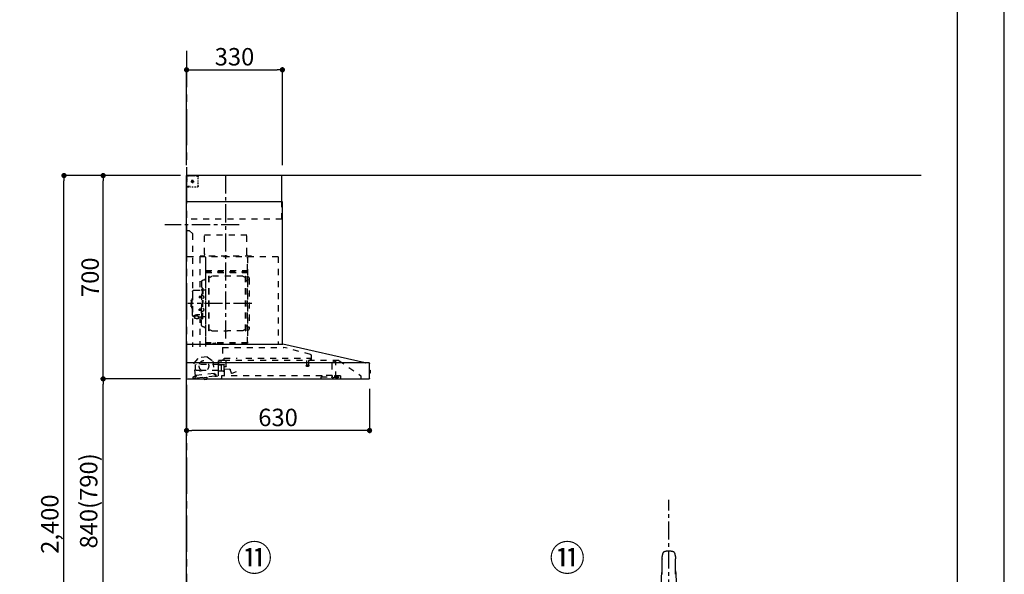
# Model space of a CAD drawing. Extents: x 55896 to 82369, y -25 to 8845.
# Drawn here: x 64981 to 68370, y 3062 to 4972 of the extents above; entities that cross this region are included whole.
import ezdxf

# ---------------------------------------------------------------- set-up
doc = ezdxf.new("R2010")
doc.units = 0
doc.header["$LTSCALE"] = 50
doc.header["$MEASUREMENT"] = 0
doc.linetypes.add('CENTER', pattern=[2, 1.25, -0.25, 0.25, -0.25])
doc.linetypes.add('STYLE_03', pattern=[0.416641, 0.208282, -0.208359])
doc.layers.get('0').update_dxf_attribs({"linetype": 'CONTINUOUS'})
doc.layers.get('DEFPOINTS').update_dxf_attribs({"color": 146, "linetype": 'CONTINUOUS'})
for name, color, linetype in [('111-壁仕上', 3, 'CONTINUOUS'), ('150-機器', 8, 'CONTINUOUS'), ('161-番号', 110, 'CONTINUOUS'), ('166-寸法B', 11, 'CONTINUOUS'), ('190-図面外枠', 5, 'CONTINUOUS')]:
    doc.layers.add(name, color=color, linetype=linetype)
doc.styles.add('KH001', font='txt')
doc.dimstyles.new('KH1xx030', dxfattribs={"dimscale": 30, "dimtxt": 2, "dimasz": 0.6, "dimexe": 0.3, "dimexo": 1.2, "dimgap": 0.5, "dimtad": 3, "dimdec": 1, "dimdsep": 46, "dimlunit": 6, "dimtxsty": 'KH001', "dimblk": 'DOT', "dimcen": 1, "dimdle": 1, "dimclrd": 256, "dimclre": 256, "dimclrt": 256, "dimadec": 0, "dimazin": 0, "dimtfac": 1, "dimtdec": 1, "dimtix": 1, "dimtmove": 2, "dimatfit": 3, "dimldrblk": 'CLOSEDBLANK', "dimfxl": 1, "dimtolj": 1, "dimtzin": 0, "dimlwd": -1, "dimlwe": -1, "dimarcsym": 0})

# ---------------------------------------------------------------- blocks, each defined once
blk = doc.blocks.new('A$C5D946DDC')
at = {"layer": '190-図面外枠'}
blk.add_line((20519, 14349.3), (20519, 350.7), dxfattribs=at)
at = {"layer": 'DEFPOINTS'}
blk.add_lwpolyline([(0, 0), (20790, 0), (20790, 14700), (0, 14700)], close=True, dxfattribs=at)
blk = doc.blocks.new('F402_裏')
at = {"layer": '150-機器', "color": 13, "linetype": 'Continuous'}
for p, q in [((-22.5, 137.9), (-23.9, 137.9)), ((-23.9, 137.9), (23.9, 137.9)), ((23.5, 136.5), (-23.5, 136.5)), ((23.9, 137.9), (22.5, 137.9)), ((-25.9, 22.9), (-25.9, 100.7)), ((25.4, 101.6), (-25.4, 101.6)), ((25.4, 101.2), (-25.4, 101.2)), ((-23.5, 101.2), (-23.5, 101.6)), ((23.5, 101.2), (23.5, 101.6)), ((25.9, 22.9), (25.9, 100.7)), ((-25.6, 21.9), (-25.9, 21.6)), ((-25.9, 21.6), (-25.9, 11.5)), ((-25.9, 11.5), (-25.9, 0.3)), ((-25.9, 0.3), (-25.6, 0)), ((-25.6, 21.9), (0, 21.9)), ((-25.6, 0), (0, 0)), ((-25.4, 22.4), (25.4, 22.4)), ((0, 21.9), (25.6, 21.9)), ((25.6, 0), (0, 0)), ((25.9, 21.6), (25.6, 21.9)), ((25.6, 0), (25.9, 0.3)), ((25.9, 21.6), (25.9, 0.3))]:
    blk.add_line(p, q, dxfattribs=at)
for points in [[(-22.9, 228.3), (-22.9, 228.4), (-22.9, 228.6), (-22.9, 228.7), (-22.9, 228.9), (-22.9, 229.2), (-22.9, 229.5), (-22.9, 229.8), (-22.8, 230.2), (-22.8, 230.7), (-22.8, 231.2), (-22.7, 231.7), (-22.6, 232.1), (-22.5, 232.7), (-22.4, 233.2), (-22.3, 233.8), (-22.2, 234.3), (-22.1, 234.9), (-22, 235.5), (-21.8, 236.1), (-21.7, 236.7), (-21.5, 237.4), (-21.3, 238), (-21.1, 238.6), (-20.8, 239.2), (-20.7, 239.7), (-20.5, 240.1), (-20.3, 240.5), (-20.1, 240.9), (-20, 241.2), (-19.9, 241.4), (-19.8, 241.6), (-19.7, 241.8)], [(-16.9, 244.3), (-16.5, 244.4), (-16.2, 244.5), (-15.8, 244.7), (-15.5, 244.8), (-14.8, 245), (-14.2, 245.2), (-13.5, 245.4), (-12.8, 245.6), (-11.7, 245.8), (-10.7, 246), (-9.6, 246.2), (-8.6, 246.4), (-7.5, 246.6), (-6.4, 246.7), (-5.4, 246.8), (-4.3, 246.9), (-3.2, 247), (-2.2, 247.1), (-1.1, 247.1), (0, 247.1), (1.1, 247.1), (2.2, 247.1), (3.2, 247), (4.3, 246.9), (5.4, 246.8), (6.4, 246.7), (7.5, 246.6), (8.6, 246.4), (9.6, 246.2), (10.7, 246), (11.7, 245.8), (12.8, 245.6), (13.5, 245.4), (14.2, 245.2), (14.8, 245), (15.5, 244.8), (15.8, 244.7), (16.2, 244.5), (16.5, 244.4), (16.9, 244.3)], [(19.7, 241.8), (19.8, 241.6), (20, 241.3), (20.1, 241.1), (20.2, 240.9), (20.4, 240.4), (20.6, 239.9), (20.8, 239.5), (20.9, 239), (21.2, 238.3), (21.4, 237.6), (21.6, 236.9), (21.8, 236.1), (22, 235.5), (22.2, 234.8), (22.3, 234.1), (22.4, 233.4), (22.5, 232.8), (22.6, 232.1), (22.7, 231.5), (22.8, 230.8), (22.8, 230.4), (22.9, 230), (22.9, 229.5), (22.9, 229.1), (22.9, 228.9), (22.9, 228.7), (22.9, 228.5), (22.9, 228.3)], [(-22.9, 228.6), (-22.9, 228.6), (-22.9, 228.5), (-22.9, 228.5), (-22.9, 228.5), (-22.9, 228.4), (-22.9, 228.3), (-22.9, 228.2), (-22.9, 228.1), (-22.9, 228), (-22.9, 227.9), (-22.9, 227.8), (-22.9, 227.7), (-22.9, 227.6), (-22.9, 227.5), (-22.9, 227.5), (-22.9, 227.4)], [(-22.9, 227.4), (-22.9, 226.8), (-22.9, 226.3), (-22.9, 225.8), (-22.9, 225.3), (-22.9, 224.7), (-22.9, 224.2), (-22.9, 223.7), (-22.9, 223.1), (-22.9, 222.6), (-22.9, 222.1), (-22.9, 221.6), (-22.9, 221)], [(-22.9, 219.7), (-22.9, 219.8), (-22.9, 219.8), (-22.9, 219.9), (-22.9, 220), (-22.9, 220), (-22.9, 220.1), (-22.9, 220.2), (-22.9, 220.2), (-22.9, 220.3), (-22.9, 220.4), (-22.9, 220.4), (-22.9, 220.5)], [(-22.9, 168.2), (-22.9, 172.5), (-22.9, 176.8), (-22.9, 181.1), (-22.9, 185.4), (-22.9, 189.7), (-22.9, 194), (-22.9, 198.3), (-22.9, 202.6), (-22.9, 206.8), (-22.9, 211.1), (-22.9, 215.4), (-22.9, 219.7)], [(22.9, 227.4), (22.9, 227.4), (22.9, 227.5), (22.9, 227.5), (22.9, 227.6), (22.9, 227.7), (22.9, 227.8), (22.9, 227.9), (22.9, 228), (22.9, 228.1), (22.9, 228.2), (22.9, 228.3), (22.9, 228.4), (22.9, 228.4), (22.9, 228.5), (22.9, 228.5), (22.9, 228.6), (22.9, 228.6), (22.9, 228.6), (22.9, 228.6), (22.9, 228.6)], [(22.9, 221), (22.9, 221.6), (22.9, 222.1), (22.9, 222.6), (22.9, 223.1), (22.9, 223.7), (22.9, 224.2), (22.9, 224.7), (22.9, 225.3), (22.9, 225.8), (22.9, 226.3), (22.9, 226.8), (22.9, 227.4)], [(22.9, 220.5), (22.9, 220.4), (22.9, 220.4), (22.9, 220.3), (22.9, 220.2), (22.9, 220.2), (22.9, 220.1), (22.9, 220), (22.9, 220), (22.9, 219.9), (22.9, 219.8), (22.9, 219.8), (22.9, 219.7)], [(22.9, 168.2), (22.9, 172.5), (22.9, 176.8), (22.9, 181.1), (22.9, 185.4), (22.9, 189.7), (22.9, 194), (22.9, 198.3), (22.9, 202.6), (22.9, 206.8), (22.9, 211.1), (22.9, 215.4), (22.9, 219.7)]]:
    blk.add_lwpolyline(points, dxfattribs=at)
for centre, radius, start, end in [((-15.3, 239.6), 4.99, 108.5471, 155.0946), ((15.3, 239.6), 4.99, 24.9211, 71.4659), ((242.9, 146.7), 267.9, 172.9442, 181.6629), ((-242.9, 146.7), 267.9, 358.3371, 7.0558), ((273.3, 102), 299.2, 173.4651, 179.9836), ((-23.9, 138.9), 0.997, 179.4699, 270), ((-23.5, 136), 0.499, 90, 173.4651), ((23.5, 136), 0.499, 6.5349, 90), ((23.9, 138.9), 0.997, 270, 0.5301), ((-273.3, 102), 299.2, 0.0164, 6.5349), ((-25.4, 102.1), 0.499, 179.9836, 270), ((25.4, 102.1), 0.499, 270, 0.0164), ((-25.4, 100.7), 0.499, 90, 180), ((25.4, 100.7), 0.499, 0, 90), ((-25.4, 22.9), 0.499, 180, 270), ((-23.9, 22.4), 0.499, 180, 270), ((23.9, 22.4), 0.499, 270, 0), ((25.4, 22.9), 0.499, 270, 0)]:
    blk.add_arc(centre, radius, start, end, dxfattribs=at)
at = {"layer": 'DEFPOINTS', "linetype": 'CENTER'}
blk.add_line((0, -113.3), (0, 423.2), dxfattribs=at)
blk = doc.blocks.new('BETF-901S_700_D')
at = {"layer": '150-機器', "color": 6, "linetype": 'Continuous'}
for p, q in [((-328, 700), (0, 700)), ((-328, 610), (-328, 700)), ((0, 120), (0, 700)), ((-330, 120), (-330, 610)), ((-330, 610), (0, 610)), ((-614.9, 55.3), (-331.1, 120)), ((0, 120), (-330.9, 120)), ((0, 0), (0, 119.2)), ((-630, 1.7), (-630, 53.3)), ((-628.2, 55), (0, 55)), ((-614.9, 55.3), (-615.1, 55.3)), ((-632.5, 29.5), (-632.5, 20.5)), ((-630, 30.5), (-631.5, 30.5)), ((-631.5, 30.5), (-631.5, 19.5)), ((-631.5, 19.5), (-630, 19.5)), ((0, 0), (-628.3, 0))]:
    blk.add_line(p, q, dxfattribs=at)
at = {"layer": '150-機器', "color": 161, "linetype": 'CENTER'}
for p, q in [((-135, 138.6), (-135, 704.1)), ((-224.2, 259.6), (-4.1, 259.6))]:
    blk.add_line(p, q, dxfattribs=at)
at = {"layer": '150-機器', "color": 161, "linetype": 'STYLE_03', "ltscale": 2}
for p, q in [((-39.8, 688.8), (-39.8, 691.9)), ((-39.8, 682.6), (-39.8, 685.7)), ((-39.8, 676.4), (-39.8, 679.5)), ((-36.8, 698), (-33.5, 698)), ((-30.1, 698), (-26.8, 698)), ((-14.2, 680), (-26.6, 680)), ((-23.5, 698), (-20.1, 698)), ((-22.1, 679.5), (-22.1, 680.5)), ((-21, 680.5), (-22.1, 680.5)), ((-22.1, 679.5), (-21, 679.5)), ((-21, 680.5), (-20.5, 681)), ((-20.5, 679), (-21, 679.5)), ((-20.5, 682), (-19.5, 682)), ((-20.5, 681), (-20.5, 682)), ((-20.5, 677.9), (-20.5, 679)), ((-19.5, 677.9), (-20.5, 677.9)), ((-20, 685.7), (-20, 673.3)), ((-19.5, 682), (-19.5, 681)), ((-19.5, 681), (-19, 680.5)), ((-19, 679.5), (-19.5, 679)), ((-19.5, 679), (-19.5, 677.9)), ((-18, 680.5), (-19, 680.5)), ((-18, 679.5), (-19, 679.5)), ((-18, 680.5), (-18, 679.5)), ((-16.8, 698), (-13.5, 698)), ((-10.2, 698), (-6.8, 698)), ((-8, 698.8), (-8, 700)), ((-8, 698.8), (-6.6, 698.8)), ((-5.3, 698.8), (-3.9, 698.8)), ((-2.6, 698.8), (-1.2, 698.8)), ((-2, 694.1), (-2, 696.5)), ((-2, 689.4), (-2, 691.8)), ((-2, 684.7), (-2, 687.1)), ((-2, 680), (-2, 682.4)), ((-1.2, 691.4), (-1.2, 695.1)), ((-1.2, 684.1), (-1.2, 687.8)), ((-1.2, 676.7), (-1.2, 680.4)), ((-39.8, 670.2), (-39.8, 673.3)), ((-39.8, 664), (-39.8, 667.1)), ((-31.4, 660.2), (-27.1, 660.2)), ((-22.7, 660.2), (-18.3, 660.2)), ((-12, 662), (-9.9, 662)), ((-8, 660), (-8, 661.2)), ((-8, 661.2), (-6.7, 661.2)), ((-8, 660), (-1.4, 660)), ((-7.8, 662), (-5.6, 662)), ((-5.4, 661.2), (-4, 661.2)), ((-3.5, 662), (-1.4, 662)), ((-2.7, 661.2), (-1.4, 661.2)), ((-1.4, 662), (0, 662)), ((-1.4, 661.2), (-1.2, 661.2)), ((-1.4, 660), (-1.2, 660)), ((-1.2, 669.4), (-1.2, 673)), ((-1.2, 662), (-1.2, 665.7)), ((-1.2, 661.2), (-1.2, 662)), ((-328, 550), (-328, 610)), ((-328, 550), (0, 550)), ((-10, 510), (-20, 500)), ((-10, 510), (0, 510)), ((-207.6, 495), (-61.6, 495)), ((-207.6, 430), (-207.6, 495)), ((-61.6, 430), (-61.6, 495)), ((-20, 500), (-20, 110)), ((-315, 420), (-315, 120)), ((-315, 420), (0, 420)), ((-223, 423), (-47, 423)), ((-223, 420), (-223, 423)), ((-210, 124.2), (-210, 419)), ((-209.4, 419.6), (-209.4, 124.2)), ((-65.8, 124.1), (-65.8, 419.6)), ((-65, 417.5), (-65, 111.6)), ((-47, 423), (-47, 420)), ((-45.8, 419.6), (-45.8, 305.6)), ((-208.8, 381.6), (-209.4, 381.6)), ((-208.8, 381.6), (-208.8, 366.6)), ((-66.4, 373.6), (-208.8, 373.6)), ((-215, 346.1), (-215, 173.1)), ((-209.4, 367), (-65.8, 367)), ((-66.4, 366.6), (-208.8, 366.6)), ((-204.5, 166), (-204.5, 353.2)), ((-202.9, 353.6), (-204.1, 353.6)), ((-202.5, 166), (-202.5, 353.2)), ((-202.5, 350.4), (-199.7, 350.4)), ((-199.7, 350.4), (-195.2, 352.9)), ((-193.7, 353.4), (-87.2, 353.4)), ((-81.2, 350.4), (-85.7, 352.9)), ((-78.4, 350.4), (-81.2, 350.4)), ((-78.4, 166), (-78.4, 353.2)), ((-78, 353.6), (-76.8, 353.6)), ((-76.4, 166), (-76.4, 353.2)), ((-58.4, 339.6), (-56.5, 339.6)), ((-207, 338.1), (-204.5, 338.1)), ((-64.4, 305.6), (-57.7, 305.6)), ((-55.7, 312.6), (-55.7, 259.6)), ((-55.7, 312.6), (-54.1, 312.6)), ((-52.5, 312.6), (-54.1, 312.6)), ((-54.1, 312.6), (-54.1, 259.6)), ((-51.9, 335), (-51.9, 259.6)), ((-26.6, 305.6), (-50.5, 305.6)), ((-57.2, 286), (-55.7, 286.2)), ((-57.2, 277.2), (-55.7, 277)), ((-55.7, 287.6), (-54.1, 287.6)), ((-51.5, 284.4), (-51.2, 284.4)), ((-51.5, 278.8), (-51.2, 278.8)), ((-51.2, 284.4), (-51.2, 278.8)), ((-51.2, 284.1), (-44.1, 284.1)), ((-51.2, 283.7), (-43.7, 283.7)), ((-51.2, 279.5), (-43.7, 279.5)), ((-51.2, 279.1), (-44.1, 279.1)), ((-44.1, 284.1), (-44.1, 279.1)), ((-44.1, 284.1), (-43.7, 283.7)), ((-44.1, 279.1), (-43.7, 279.5)), ((-43.7, 283.7), (-43.7, 279.5)), ((-20.6, 299.6), (-20.6, 259.6)), ((-19.6, 276.6), (-20.6, 276.6)), ((-18.6, 275.6), (-18.6, 259.6)), ((-17.1, 271.6), (-18.6, 271.6)), ((-57.2, 242), (-55.7, 242.2)), ((-55.7, 206.6), (-55.7, 259.6)), ((-54.1, 206.6), (-54.1, 259.6)), ((-52.5, 206.6), (-52.5, 259.6)), ((-51.9, 184.2), (-51.9, 259.6)), ((-51.5, 240.4), (-51.2, 240.4)), ((-51.2, 234.8), (-51.2, 240.4)), ((-51.2, 240.1), (-44.1, 240.1)), ((-51.2, 239.7), (-43.7, 239.7)), ((-44.1, 235.1), (-44.1, 240.1)), ((-44.1, 240.1), (-43.7, 239.7)), ((-43.7, 235.5), (-43.7, 239.7)), ((-20.6, 219.6), (-20.6, 259.6)), ((-19.6, 242.6), (-20.6, 242.6)), ((-18.6, 243.6), (-18.6, 259.6)), ((-17.1, 247.6), (-18.6, 247.6)), ((-15.6, 270.1), (-15.6, 259.6)), ((-15.6, 249.1), (-15.6, 259.6)), ((-64.4, 213.6), (-57.7, 213.6)), ((-57.2, 233.2), (-55.7, 233)), ((-55.7, 231.6), (-54.1, 231.6)), ((-55.7, 206.6), (-54.1, 206.6)), ((-52.5, 206.6), (-54.1, 206.6)), ((-51.5, 234.8), (-51.2, 234.8)), ((-51.2, 235.5), (-43.7, 235.5)), ((-51.2, 235.1), (-44.1, 235.1)), ((-40.4, 213.6), (-50.5, 213.6)), ((-45.8, 213.6), (-45.8, 110.8)), ((-45.5, 221), (-34.1, 221)), ((-45.5, 220.4), (-34.1, 220.4)), ((-44.1, 235.1), (-43.7, 235.5)), ((-40.4, 214.6), (-40.4, 207.8)), ((-37.9, 217.1), (-37.9, 221)), ((-37.9, 218.4), (-34.1, 218.4)), ((-36.5, 217.5), (-36.5, 218.4)), ((-34.1, 217.7), (-34.1, 218.4)), ((-31.7, 217.5), (-31.7, 218.1)), ((-27.8, 214.6), (-27.8, 207.9)), ((-26.6, 213.6), (-27.8, 213.6)), ((-207, 181.1), (-204.3, 181.1)), ((-58.4, 179.6), (-56.5, 179.6)), ((-202.9, 165.6), (-204.1, 165.6)), ((-202.5, 168.8), (-199.7, 168.8)), ((-199.7, 168.8), (-195.2, 166.2)), ((-193.7, 165.8), (-140.4, 165.8)), ((-87.2, 165.8), (-140.4, 165.8)), ((-81.2, 168.8), (-85.7, 166.2)), ((-78.4, 168.8), (-81.2, 168.8)), ((-78, 165.6), (-76.8, 165.6)), ((-427.1, 84.1), (-334.9, 108.4)), ((-123.8, 108.4), (-334.9, 108.4)), ((-210, 124.1), (-66.4, 124.1)), ((-210, 123.5), (-66.4, 123.5)), ((-123.8, 108.4), (-123.8, 63)), ((-100.4, 121.5), (-100.4, 123.5)), ((-100.4, 121.5), (-91.2, 121.5)), ((-99.8, 121.5), (-99.8, 123.5)), ((-91.8, 121.5), (-91.8, 123.5)), ((-91.2, 121.5), (-91.2, 123.5)), ((-428.4, 82.4), (-428.4, 65.5)), ((-427.2, 63.7), (-427.2, 71.2)), ((-204.2, 71.2), (-427.2, 71.2)), ((-129.2, 71.2), (-174.2, 71.2)), ((-129.2, 63.7), (-129.2, 71.2)), ((-71.5, 76.3), (-91, 61.2)), ((-71.5, 76.3), (-42, 73.2)), ((-26.1, 54.2), (-42, 73.2)), ((-523.8, 63.2), (-600, 11)), ((-523.8, 63.2), (-129.9, 63.2)), ((-514, 5.1), (-514, 63.2)), ((-514, 62.2), (-513.8, 62.2)), ((-510.2, 62.2), (-513.8, 62.2)), ((-501.3, 56.1), (-509.9, 62.1)), ((-500, 53.6), (-500, 5.9)), ((-429.3, 64.6), (-433.6, 64.6)), ((-420.5, 46.9), (-420.5, 44.5)), ((-420.2, 47.2), (-412.2, 47.2)), ((-412.3, 44.2), (-420.2, 44.2)), ((-419.7, 63.2), (-419.7, 48.2)), ((-412.7, 63.2), (-412.7, 48.2)), ((-412, 46.9), (-412, 44.5)), ((-136.5, 43.7), (-136.5, 63.2)), ((-129.5, 42.5), (-136, 43.1)), ((-130.8, 10.8), (-130.8, 40.8)), ((-130.1, 63), (-110.4, 63)), ((-129.8, 32.3), (-128.9, 41.9)), ((-129.5, 27.7), (-129.5, 48.8)), ((-124.1, 49.6), (-128.9, 49.6)), ((-123, 48.5), (-113.5, 48.5)), ((-110.4, 62), (-121.7, 62)), ((-119.3, 46.8), (-119.4, 46.7)), ((-119.4, 46.7), (-119.4, 46.5)), ((-119.4, 46.5), (-119.4, 28.5)), ((-119.2, 46.9), (-119.3, 46.8)), ((-119.1, 47), (-119.2, 46.9)), ((-118.9, 47), (-119.1, 47)), ((-118.9, 47), (-118.9, 47)), ((-118.9, 47), (-118.9, 47)), ((-118.9, 47), (-110.7, 47)), ((-111.5, 50.5), (-111.5, 54.5)), ((-110.2, 47.5), (-110.2, 56)), ((-110.2, 49), (-31, 49)), ((-110.2, 26.5), (-110.2, 46.5)), ((-109.5, 12.1), (-109.5, 61.1)), ((-91, 61.2), (-95.7, 17.3)), ((-30.8, 10.3), (-26.1, 54.2)), ((-30.5, 34), (-30.5, 48.5)), ((-600, 11), (-600, 0)), ((-530, 10.2), (-530, 1.4)), ((-530, 10.2), (-501.6, 10.2)), ((-519.7, 7.9), (-524, 6.3)), ((-524, 5), (-524, 6.3)), ((-524, 5), (-510.1, 5)), ((-522, 3.3), (-514.6, 3.3)), ((-519.7, 7.9), (-510.1, 7.9)), ((-514, 6.1), (-512.8, 6.1)), ((-509, 6.1), (-512.8, 6.1)), ((-512.8, 5.1), (-512.8, 6.1)), ((-510.1, 8.3), (-510.1, 10.2)), ((-510.1, 8.2), (-510.1, 5)), ((-502.6, 4), (-509, 6.1)), ((-501.6, 11.7), (-501.6, 7)), ((-501.6, 11.7), (-465.6, 11.7)), ((-463.6, 7), (-501.6, 7)), ((-492.9, 11.7), (-492.9, 12.7)), ((-483.9, 12.7), (-492.9, 12.7)), ((-483.9, 11.7), (-483.9, 12.7)), ((-465.6, 11.7), (-465.6, 7)), ((-465.6, 10.2), (-120, 10.2)), ((-463.6, 0), (-463.6, 7)), ((-171, 24.6), (-155.8, 19)), ((-155, 19.4), (-150.4, 32.2)), ((-148.5, 33.4), (-130.4, 31.8)), ((-119.9, 28), (-123, 28)), ((-120, 10.2), (-120, 2)), ((-119.8, 28), (-119.7, 28)), ((-119.7, 28), (-119.6, 28)), ((-119.6, 28), (-119.5, 28.1)), ((-119.5, 28.1), (-119.4, 28.1)), ((-119.4, 28.1), (-119.3, 28.1)), ((-119.3, 28.1), (-119.2, 28.1)), ((-111.6, 28.1), (-119.2, 28.1)), ((-111.6, 28.1), (-111.6, 28.1)), ((-111.6, 28.1), (-111.6, 28)), ((-111.6, 28), (-111.5, 27.9)), ((-111.5, 27.9), (-111.5, 27.8)), ((-111.5, 27.5), (-111.5, 27.8)), ((-111.5, 27.8), (-111.5, 27.8)), ((-109.5, 26), (-110, 26)), ((-109.5, 29), (-48, 29)), ((-103.4, 9.9), (-108, 10.4)), ((-96.9, 9.3), (-103.4, 9.9)), ((-101.2, 11.7), (-101, 13.7)), ((-95.9, 17.1), (-99.6, 17.5)), ((-99.6, 12.6), (-99.3, 15.5)), ((-99.3, 15.5), (-95.6, 15.1)), ((-96.9, 9.3), (-32.3, 2.3)), ((-94.7, 15.9), (-94.5, 18)), ((-94.5, 18), (-32.8, 11.5)), ((-70.3, -0.6), (-70.2, 0)), ((-69.6, 5.8), (-70.2, 0.4)), ((-70.2, 0.4), (-70.2, 0.4)), ((-70.2, 0), (-70.2, 0.4)), ((-69.1, 6.3), (-69.6, 5.8)), ((-59.7, 4.8), (-69.6, 5.8)), ((-60.3, -0.7), (-60.2, 0)), ((-60.2, 0), (-59.7, 4.8)), ((-59.7, 4.8), (-60.1, 5.3)), ((-47.5, 28.5), (-47.5, 27)), ((-47, 26.5), (-46.5, 26.5)), ((-46, 27), (-46, 28.5)), ((-45.5, 29), (-35.5, 29)), ((-32.8, 11.5), (-33.1, 9.3)), ((-32.4, 8.4), (-24.2, 7.5)), ((-20.9, 1.1), (-32.3, 2.3)), ((-27, 9.7), (-30.7, 10.1)), ((-28.7, 8), (-29, 5)), ((-22.4, 5.3), (-22.6, 3.3)), ((-60.4, -1.7), (-70.3, -0.6)), ((-66.3, -2), (-66.3, -2)), ((-66.3, -2), (-66.3, -2)), ((-66.3, -2), (-66.2, -2)), ((-66.2, -2), (-66.2, -2)), ((-66.2, -2), (-66.2, -2)), ((-66.2, -2), (-66.1, -2)), ((-66.1, -2), (-66.1, -2)), ((-66.1, -2), (-66, -2)), ((-66, -2), (-66, -1.8)), ((-64.8, -2), (-64.9, -2.2)), ((-64.9, -2.2), (-64.8, -2.2)), ((-64.8, -2.2), (-64.8, -2.2)), ((-64.8, -2.2), (-64.7, -2.2)), ((-64.7, -2.2), (-64.7, -2.2)), ((-64.7, -2.2), (-64.7, -2.2)), ((-64.7, -2.2), (-64.6, -2.2)), ((-64.6, -2.2), (-64.6, -2.2)), ((-64.6, -2.2), (-64.6, -2.2)), ((-60.4, -1.7), (-60.3, -0.7)), ((-60.3, -0.7), (-60.3, -0.7))]:
    blk.add_line(p, q, dxfattribs=at)
for points in [[(-27.8, 214.6, 0.186247), (-28.3, 215.8, 0.110078), (-29.7, 216.8, 0.067057), (-31.7, 217.5, 0.051441), (-34.1, 217.7, 0.049966), (-36.6, 217.5, 0.061355), (-38.6, 216.8, 0.095508), (-40, 215.8, 0.168258), (-40.4, 214.6)], [(-27.9, 214.7, 0.058494), (-27.1, 215.4, 0.161891), (-26.5, 216.9, 0.176663), (-27.1, 218.5, 0.111071), (-28.8, 219.8, 0.07019), (-31.2, 220.7, 0.054584), (-34.1, 221)], [(-26.6, 216.6, 0.138889), (-27.1, 217.9, 0.111071), (-28.8, 219.2, 0.07019), (-31.2, 220.1, 0.054584), (-34.1, 220.4)], [(-29.6, 216.8, 0.081284), (-29.9, 217.1, 0.106726), (-30.9, 217.8, 0.060563), (-32.4, 218.2, 0.045333), (-34.1, 218.4)]]:
    blk.add_lwpolyline(points, format="xyb", dxfattribs=at)
blk.add_lwpolyline([(-40.4, 207.8), (-40.3, 207.8), (-40.2, 207.7), (-40.1, 207.7), (-40, 207.6), (-39.9, 207.6), (-39.8, 207.5), (-39.7, 207.5), (-39.6, 207.4), (-39.5, 207.4), (-39.4, 207.3), (-39.3, 207.3), (-39.2, 207.3), (-39.1, 207.2), (-39, 207.2), (-38.9, 207.1), (-38.8, 207.1), (-38.7, 207.1), (-38.7, 207), (-38.6, 207), (-38.5, 206.9), (-38.3, 206.9), (-38.2, 206.8), (-38.1, 206.8), (-37.9, 206.8), (-37.8, 206.7), (-37.7, 206.7), (-37.5, 206.7), (-37.4, 206.6), (-37.2, 206.6), (-37.1, 206.6), (-37, 206.6), (-36.8, 206.5), (-36.7, 206.5), (-36.6, 206.5), (-36.4, 206.5), (-36.3, 206.5), (-36.1, 206.5), (-36, 206.5), (-35.9, 206.5), (-35.7, 206.5), (-35.6, 206.5), (-35.4, 206.5), (-35.3, 206.5), (-35.1, 206.6), (-35, 206.6), (-34.8, 206.6), (-34.7, 206.7), (-34.5, 206.7), (-34.4, 206.7), (-34.3, 206.8), (-34.1, 206.8), (-34, 206.9), (-33.8, 206.9), (-33.7, 207), (-33.5, 207), (-33.4, 207.1), (-33.3, 207.2), (-33.1, 207.2), (-33, 207.3), (-32.8, 207.4), (-32.7, 207.4), (-32.7, 207.5), (-32.6, 207.5), (-32.5, 207.6), (-32.4, 207.6), (-32.3, 207.7), (-32.2, 207.7), (-32.1, 207.7), (-32.1, 207.8), (-32, 207.8), (-31.9, 207.9), (-31.8, 207.9), (-31.7, 208), (-31.6, 208), (-31.5, 208), (-31.4, 208.1), (-31.4, 208.1), (-31.3, 208.1), (-31.2, 208.1), (-31.1, 208.2), (-31, 208.2), (-30.9, 208.2), (-30.7, 208.2), (-30.6, 208.2), (-30.5, 208.2), (-30.4, 208.2), (-30.3, 208.2), (-30.1, 208.2), (-30, 208.2), (-29.9, 208.2), (-29.8, 208.2), (-29.7, 208.2), (-29.5, 208.2), (-29.4, 208.2), (-29.3, 208.1), (-29.2, 208.1), (-29.1, 208.1), (-28.9, 208.1), (-28.8, 208), (-28.7, 208), (-28.7, 208), (-28.7, 208), (-28.6, 208), (-28.6, 208), (-28.6, 208), (-28.6, 208), (-28.6, 208), (-28.5, 207.9), (-28.5, 207.9), (-28.5, 207.9), (-28.5, 207.9), (-28.4, 207.9), (-28.4, 207.9), (-28.4, 207.9), (-28.4, 207.9), (-28.4, 207.9), (-28.3, 207.9), (-28.3, 207.9), (-28.3, 207.9), (-28.3, 207.9), (-28.3, 207.9), (-28.3, 207.9), (-28.2, 207.9), (-28.2, 207.9), (-28.2, 207.9), (-28.2, 207.9), (-28.2, 207.9), (-28.2, 207.9), (-28.2, 207.9), (-28.2, 207.9), (-28.2, 207.9), (-28.2, 207.9), (-28.2, 207.9), (-28.1, 207.9), (-28.1, 207.9), (-28.1, 207.9), (-28.1, 207.9), (-28.1, 207.9), (-28.1, 207.9), (-28.1, 207.9)], dxfattribs=at)
for centre, radius in [((-20, 680), 3.5), ((-59.9, 44.8), 17.5)]:
    blk.add_circle(centre, radius, dxfattribs=at)
for centre, radius, start, end in [((-36.8, 695), 3, 90, 180), ((-3.5, 696.5), 1.5, 0, 90), ((-35.8, 664.2), 4, 180, 270), ((-14, 662.2), 2, 270, 354.2894), ((-1.2, 661.2), 1.2, 270, 0), ((-217.6, 430), 10, 315.573, 0), ((-51.6, 430), 10, 180, 224.427), ((-207, 346.1), 8, 124.0558, 270), ((-212.6, 354.4), 2, 304.0558, 0), ((-208.8, 367.2), 0.6, 180, 270), ((-204.1, 353.2), 0.4, 90, 180), ((-202.9, 353.2), 0.4, 0, 90), ((-193.7, 350.4), 3, 90, 120), ((-87.2, 350.4), 3, 60, 90), ((-78, 353.2), 0.4, 90, 180), ((-76.8, 353.2), 0.4, 0, 90), ((-58.4, 345.6), 6, 180, 270), ((-56.5, 335), 4.6, 0, 90), ((-57.7, 307.6), 2, 270, 0), ((-50.5, 307.6), 2, 180, 270), ((-26.6, 299.6), 6, 0, 90), ((-47, 281.6), 12, 164.5, 195.5), ((-57, 284.4), 1.6, 95, 164.5), ((-57, 278.8), 1.6, 195.5, 265), ((-51.5, 284.9), 0.48, 180, 270), ((-51.5, 278.3), 0.48, 90, 180), ((-19.6, 275.6), 1, 0, 90), ((-17.1, 270.1), 1.5, 0, 90), ((-47, 237.6), 12, 164.5, 195.5), ((-57, 240.4), 1.6, 95, 164.5), ((-51.5, 240.9), 0.48, 180, 270), ((-19.6, 243.6), 1, 270, 0), ((-17.1, 249.1), 1.5, 270, 0), ((-57, 234.8), 1.6, 195.5, 265), ((-57.7, 211.6), 2, 0, 90), ((-50.5, 211.6), 2, 90, 180), ((-51.5, 234.3), 0.48, 90, 180), ((-26.6, 219.6), 6, 270, 0), ((-207, 173.1), 8, 90, 235.9442), ((-58.4, 173.6), 6, 90, 180), ((-56.5, 184.2), 4.6, 270, 0), ((-212.6, 164.8), 2, 0, 55.9442), ((-204.1, 166), 0.4, 180, 270), ((-202.9, 166), 0.4, 270, 0), ((-193.7, 168.8), 3, 240, 270), ((-87.2, 168.8), 3, 270, 300), ((-78, 166), 0.4, 180, 270), ((-76.8, 166), 0.4, 270, 0), ((-330.9, 119.2), 0.8, 90, 102.8356), ((-210, 124.1), 0.6, 180, 270), ((-100.4, 123.5), 0.6, 0, 90), ((-91.2, 123.5), 0.6, 90, 180), ((-66.4, 124.1), 0.6, 270, 0), ((-0.8, 119.2), 0.8, 0, 90), ((-426.7, 82.4), 1.7, 104.7936, 180), ((-510.2, 61.7), 0.5, 55.008, 90), ((-503, 53.6), 3, 0, 55.008), ((-429.3, 65.5), 0.9, 270, 0), ((-426.7, 63.7), 0.5, 180, 270), ((-420, 46.9), 0.5, 120, 180), ((-420, 44.5), 0.5, 180, 245.4665), ((-420.7, 48.2), 1, 300, 360), ((-416.2, 52.7), 9.53, 245.4665, 294.5335), ((-411.7, 48.2), 1, 180, 240), ((-412.5, 46.9), 0.5, 0, 60), ((-412.5, 44.5), 0.5, 294.5335, 360), ((-135.9, 43.7), 0.6, 180, 265), ((-129.7, 63.7), 0.5, 270, 0), ((-129, 48.8), 0.5, 140.2849, 180), ((-129.5, 41.9), 0.6, 355, 85), ((-126.5, 46.7), 3.75, 130.6483, 140.2849), ((-126.5, 46.7), 3.75, 39.7151, 49.3517), ((-124, 48.8), 0.5, 9.9823, 39.7151), ((-123, 49), 0.5, 189.9796, 270.0029), ((-113.5, 50.5), 2, 270, 0), ((-110, 54.5), 1.5, 90, 180), ((-110.7, 47.5), 0.5, 270, 0), ((-110.7, 46.5), 0.5, 0, 90), ((-110.4, 61.1), 0.9, 0, 90), ((-35.5, 34), 5, 270, 0), ((-32, 48.5), 0.5, 90, 180), ((-31, 48.5), 0.5, 0, 90), ((-528.8, 1.4), 1.2, 180, 270), ((-514.6, 5.1), 1.8, 270, 0), ((-502, 5.9), 2, 251.5651, 0), ((-155.6, 19.6), 0.6, 250, 340), ((-148.7, 31.6), 1.8, 85, 160), ((-130.2, 10.8), 0.6, 180, 270), ((-130.4, 32.4), 0.6, 265, 355), ((-129, 27.7), 0.5, 180, 219.7151), ((-126.5, 29.7), 3.75, 219.7151, 320.2849), ((-124, 27.7), 0.5, 320.2849, 350.0177), ((-123, 27.5), 0.5, 90.0016, 170.0187), ((-121.8, 2), 1.8, 270, 0), ((-119.9, 28.5), 0.5, 270, 0), ((-110, 27.5), 1.5, 180, 270), ((-109.7, 26.5), 0.5, 180, 270), ((-107.8, 12.1), 1.7, 180, 263.9), ((-103.2, 11.9), 2, 263.9, 353.9), ((-99, 13.5), 2, 83.9, 173.9), ((-96.6, 12.2), 3, 173.9, 263.9), ((-95.9, 17.3), 0.2, 263.9, 353.9), ((-95.5, 15.9), 0.8, 263.9, 353.9), ((-48, 28.5), 0.5, 0, 90), ((-47, 27), 0.5, 180, 270), ((-46.5, 27), 0.5, 270, 0), ((-45.5, 28.5), 0.5, 90, 180), ((-32.3, 9.2), 0.8, 173.9, 263.9), ((-32, 5.3), 3, 263.9, 353.9), ((-30.6, 10.3), 0.2, 173.9, 263.9), ((-24.4, 5.5), 2, 353.9, 83.9), ((-20.6, 3.1), 2, 173.9, 263.9), ((-64.1, 10.8), 13, 241.5427, 259.9226), ((-64.1, 10.8), 12.8, 261.2063, 266.5937), ((-64.1, 10.8), 13, 267.8774, 286.2573)]:
    blk.add_arc(centre, radius, start, end, dxfattribs=at)
at = {"layer": '150-機器', "color": 6, "linetype": 'Continuous'}
for centre, radius, start, end in [((-628.3, 53.3), 1.7, 90, 180), ((-614.7, 53.7), 1.6, 102.8356, 127.0813), ((-631.5, 29.5), 1, 90.2728, 180), ((-631.5, 20.5), 1, 180, 269.7272), ((-628.3, 1.7), 1.7, 180, 270)]:
    blk.add_arc(centre, radius, start, end, dxfattribs=at)
at = {"layer": 'DEFPOINTS', "linetype": 'CENTER'}
blk.add_line((-181.1, 530), (74.9, 530), dxfattribs=at)
blk = doc.blocks.new('_Dot')
at = {"color": 0, "linetype": 'ByBlock', "lineweight": -2}
blk.add_line((-0.5, 0), (-1, 0), dxfattribs=at)
at = {"color": 0, "linetype": 'ByBlock', "const_width": 0.5}
blk.add_lwpolyline([(-0.25, 0, 1), (0.25, 0, 1)], format="xyb", close=True, dxfattribs=at)
blk = doc.blocks.new('*D164')
at = {"layer": '166-寸法B', "transparency": 16777216}
for p, q in [((65534.7, 3735.1), (65259.2, 3735.1)), ((65268.2, 2913.1), (65268.2, 3717.1)), ((65538.2, 2895.1), (65259.2, 2895.1))]:
    blk.add_line(p, q, dxfattribs=at)
at = {"layer": 'DEFPOINTS', "color": 0, "transparency": 16777216}
for p in [(65268.2, 3735.1), (65570.7, 3735.1), (65574.2, 2895.1)]:
    blk.add_point(p, dxfattribs=at)
at = {"layer": '166-寸法B', "transparency": 16777216, "xscale": 18, "yscale": 18, "zscale": 18}
for p, rotation in [((65268.2, 3735.1), 90), ((65268.2, 2895.1), 270)]:
    blk.add_blockref('_Dot', p, dxfattribs=dict(at, rotation=rotation))
at = {"layer": '166-寸法B', "transparency": 16777216, "insert": (65218.2, 3315.1), "char_height": 60, "attachment_point": 5, "rotation": 90, "style": 'KH001'}
blk.add_mtext('\\A1;840(790)', dxfattribs=at)
blk = doc.blocks.new('_ClosedBlank')
at = {"color": 0, "linetype": 'ByBlock', "lineweight": -2}
for p, q in [((-1, 0.17), (0, 0)), ((-1, 0.17), (-1, -0.17)), ((0, 0), (-1, -0.17))]:
    blk.add_line(p, q, dxfattribs=at)
blk = doc.blocks.new('*D165')
at = {"layer": '166-寸法B', "transparency": 16777216}
for p, q in [((65534.2, 4435.1), (65259.2, 4435.1)), ((65268.2, 3753.1), (65268.2, 4417.1)), ((65534.7, 3735.1), (65259.2, 3735.1))]:
    blk.add_line(p, q, dxfattribs=at)
at = {"layer": 'DEFPOINTS', "color": 0, "transparency": 16777216}
for p in [(65268.2, 4435.1), (65570.2, 4435.1), (65570.7, 3735.1)]:
    blk.add_point(p, dxfattribs=at)
at = {"layer": '166-寸法B', "transparency": 16777216, "xscale": 18, "yscale": 18, "zscale": 18}
for p, rotation in [((65268.2, 4435.1), 90), ((65268.2, 3735.1), 270)]:
    blk.add_blockref('_Dot', p, dxfattribs=dict(at, rotation=rotation))
at = {"layer": '166-寸法B', "transparency": 16777216, "insert": (65223.2, 4085.1), "char_height": 60, "attachment_point": 5, "rotation": 90, "style": 'KH001'}
blk.add_mtext('\\A1;700', dxfattribs=at)
blk = doc.blocks.new('*D166')
at = {"layer": '166-寸法B', "transparency": 16777216}
for p, q in [((65534.7, 4435.1), (65124.2, 4435.1)), ((65133.2, 2053.1), (65133.2, 4417.1)), ((65538.2, 2035.1), (65124.2, 2035.1))]:
    blk.add_line(p, q, dxfattribs=at)
at = {"layer": 'DEFPOINTS', "color": 0, "transparency": 16777216}
for p in [(65133.2, 4435.1), (65570.7, 4435.1), (65574.2, 2035.1)]:
    blk.add_point(p, dxfattribs=at)
at = {"layer": '166-寸法B', "transparency": 16777216, "xscale": 18, "yscale": 18, "zscale": 18}
for p, rotation in [((65133.2, 4435.1), 90), ((65133.2, 2035.1), 270)]:
    blk.add_blockref('_Dot', p, dxfattribs=dict(at, rotation=rotation))
at = {"layer": '166-寸法B', "transparency": 16777216, "insert": (65084.4, 3235.1), "char_height": 60, "attachment_point": 5, "rotation": 90, "style": 'KH001'}
blk.add_mtext('\\A1;2,400', dxfattribs=at)
blk = doc.blocks.new('*D325')
at = {"layer": '166-寸法B', "transparency": 16777216}
for p, q in [((66185.1, 3700.8), (66185.1, 3548.4)), ((65555.1, 3694.1), (65555.1, 3548.4)), ((66167.1, 3557.4), (65573.1, 3557.4))]:
    blk.add_line(p, q, dxfattribs=at)
at = {"layer": 'DEFPOINTS', "color": 0, "transparency": 16777216}
for p in [(65555.1, 3730.1), (66185.1, 3736.8), (65555.1, 3557.4)]:
    blk.add_point(p, dxfattribs=at)
at = {"layer": '166-寸法B', "transparency": 16777216, "xscale": 18, "yscale": 18, "zscale": 18, "rotation": 180}
blk.add_blockref('_Dot', (65555.1, 3557.4), dxfattribs=at)
at = {"layer": '166-寸法B', "transparency": 16777216, "xscale": 18, "yscale": 18, "zscale": 18}
blk.add_blockref('_Dot', (66185.1, 3557.4), dxfattribs=at)
at = {"layer": '166-寸法B', "transparency": 16777216, "insert": (65870.1, 3602.4), "char_height": 60, "attachment_point": 5, "style": 'KH001'}
blk.add_mtext('\\A1;630', dxfattribs=at)
blk = doc.blocks.new('*D326')
at = {"layer": '166-寸法B', "transparency": 16777216}
for p, q in [((65555.1, 4471.1), (65555.1, 4808.2)), ((65573.1, 4799.2), (65867.1, 4799.2)), ((65885.1, 4471.1), (65885.1, 4808.2))]:
    blk.add_line(p, q, dxfattribs=at)
at = {"layer": 'DEFPOINTS', "color": 0, "transparency": 16777216}
for p in [(65885.1, 4799.2), (65555.1, 4435.1), (65885.1, 4435.1)]:
    blk.add_point(p, dxfattribs=at)
at = {"layer": '166-寸法B', "transparency": 16777216, "xscale": 18, "yscale": 18, "zscale": 18, "rotation": 180}
blk.add_blockref('_Dot', (65555.1, 4799.2), dxfattribs=at)
at = {"layer": '166-寸法B', "transparency": 16777216, "xscale": 18, "yscale": 18, "zscale": 18}
blk.add_blockref('_Dot', (65885.1, 4799.2), dxfattribs=at)
at = {"layer": '166-寸法B', "transparency": 16777216, "insert": (65720.1, 4844.2), "char_height": 60, "attachment_point": 5, "style": 'KH001'}
blk.add_mtext('\\A1;330', dxfattribs=at)

msp = doc.modelspace()

# ---------------------------------------------------------------- linework, layer by layer
at = {"layer": '111-壁仕上', "color": 253, "linetype": 'CENTER', "ltscale": 2}
msp.add_line((65555.13, 4864.24), (65555.13, 1193.36), dxfattribs=at)
at = {"layer": '111-壁仕上', "ltscale": 2}
for p in [(65555.13, 2035.11), (68084.31, 4435.11)]:
    msp.add_line(p, (65555.13, 4435.11), dxfattribs=at)

# ---------------------------------------------------------------- block references
at = {"layer": '150-機器', "xscale": -1}
for name, p in [('BETF-901S_700_D', (65555.13, 3735.11)), ('F402_裏', (67215.12, 2895.11))]:
    msp.add_blockref(name, p, dxfattribs=at)
at = {"layer": '190-図面外枠', "xscale": 0.599999999976717, "yscale": 0.599999999976717, "zscale": 0.599999999976717}
msp.add_blockref('A$C5D946DDC', (55895.95, 0), dxfattribs=at)

# ---------------------------------------------------------------- texts
at = {"layer": '161-番号', "char_height": 90, "attachment_point": 3, "style": 'KH001'}
for insert in [(65849.79, 3163.85), (66926.89, 3163.85)]:
    msp.add_mtext('⑪', dxfattribs=dict(at, insert=insert))

# ---------------------------------------------------------------- dimensions: what is measured, and where the dimension line sits
at = {"layer": '166-寸法B'}
for base, p1, p2, angle, picture, middle in [((65885.13, 4799.19), (65555.13, 4435.11), (65885.13, 4435.11), 180, '*D326', (65720.13, 4844.19)), ((65133.17, 4435.11), (65574.18, 2035.11), (65570.72, 4435.11), 90, '*D166', (65084.36, 3235.11)), ((65555.13, 3557.39), (66185.13, 3736.81), (65555.13, 3730.11), 180, '*D325', (65870.13, 3602.39))]:
    dim = msp.add_linear_dim(base=base, p1=p1, p2=p2, angle=angle, dimstyle='KH1xx030', dxfattribs=at)
    dim.commit()
    dim.dimension.update_dxf_attribs({"geometry": picture, "text_midpoint": middle})
for base, p1, p2, override, picture, middle in [((65268.17, 4435.11), (65570.72, 3735.11), (65570.18, 4435.11), {"dimpost": ''}, '*D165', (65223.17, 4085.11)), ((65268.17, 3735.11), (65574.18, 2895.11), (65570.72, 3735.11), {"dimpost": '(790)'}, '*D164', (65218.16, 3315.11))]:
    dim = msp.add_linear_dim(base=base, p1=p1, p2=p2, angle=90, dimstyle='KH1xx030', override=override, dxfattribs=at)
    dim.commit()
    dim.dimension.update_dxf_attribs({"geometry": picture, "text_midpoint": middle})

doc.saveas('drawing.dxf')
